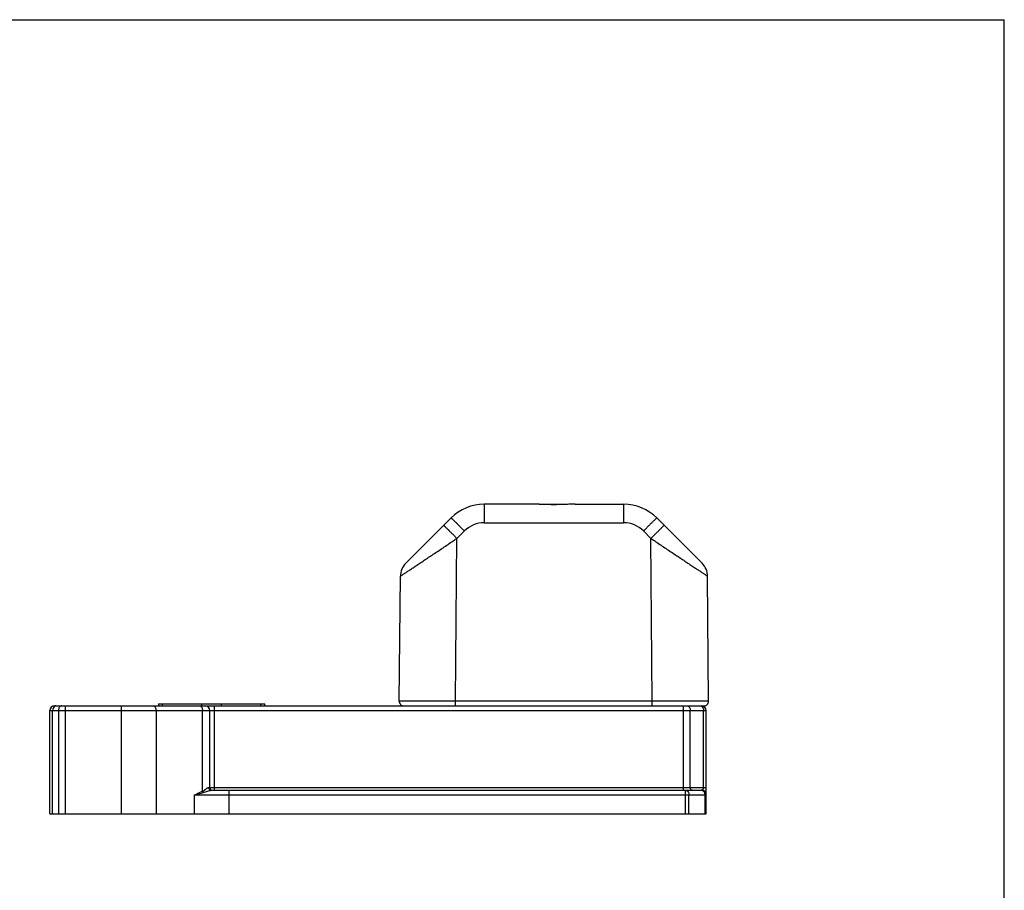
# Model space of a CAD drawing. Units: millimetres. Extents: x 0 to 210, y 0 to 297.
# Drawn here: x 105 to 210, y 204 to 297 of the extents above; entities that cross this region are included whole.
import ezdxf

# ---------------------------------------------------------------- set-up
doc = ezdxf.new("R2010")
doc.units = ezdxf.units.MM
doc.header["$LTSCALE"] = 19.36
doc.layers.get('0').update_dxf_attribs({"linetype": 'CONTINUOUS'})
doc.layers.add('COMPONENTI_DI_ASSIEME', color=7, linetype='CONTINUOUS')

msp = doc.modelspace()

# ---------------------------------------------------------------- linework, layer by layer
at = {"color": 7, "linetype": 'Continuous'}
for p in [(0, 297), (210.01, 0)]:
    msp.add_line(p, (210.01, 297), dxfattribs=at)
at = {"layer": 'COMPONENTI_DI_ASSIEME', "color": 9, "linetype": 'Continuous'}
for p, q in [((154.55, 245.35), (154.55, 243.37)), ((169.41, 245.35), (169.41, 243.37)), ((154.55, 243.37), (169.41, 243.37)), ((151.48, 224.35), (151.63, 241.69)), ((151.63, 241.69), (152.43, 242.49)), ((171.53, 242.49), (172.32, 241.69)), ((172.47, 224.35), (172.32, 241.69)), ((109.84, 223.85), (109.84, 212.35)), ((115.84, 223.85), (115.84, 212.35)), ((120.24, 223.85), (120.24, 224.05)), ((124.44, 223.85), (124.44, 224.05)), ((125.77, 214.85), (125.77, 223.85)), ((126.51, 223.85), (126.51, 224.05)), ((130.71, 223.85), (130.71, 224.05)), ((151.48, 224.35), (145.48, 224.35)), ((172.47, 224.35), (151.48, 224.35)), ((151.48, 223.85), (151.48, 224.35)), ((172.47, 223.85), (172.47, 224.35)), ((178.47, 224.35), (172.47, 224.35)), ((175.81, 214.85), (175.81, 223.85)), ((108.23, 223.35), (178.23, 223.35)), ((108.52, 212.35), (108.52, 223.35)), ((109.13, 223.35), (109.13, 212.35)), ((119.54, 223.35), (119.54, 212.35)), ((124.5, 214.74), (124.5, 223.35)), ((176.52, 215.15), (176.52, 223.35)), ((177.93, 215.15), (177.93, 223.35)), ((123.64, 212.35), (123.64, 214.35)), ((123.64, 214.35), (178.23, 214.35)), ((125.16, 215.15), (178.23, 215.15)), ((127.33, 212.35), (127.33, 214.85)), ((176.02, 212.35), (176.02, 214.85)), ((176.37, 212.35), (176.37, 214.35)), ((178.08, 214.35), (178.08, 212.35))]:
    msp.add_line(p, q, dxfattribs=at)
at = {"layer": 'COMPONENTI_DI_ASSIEME', "color": 7, "linetype": 'Continuous'}
for p, q in [((159.69, 245.35), (154.55, 245.35)), ((160.01, 245.35), (159.69, 245.35)), ((159.7, 245.35), (159.7, 245.35)), ((160.4, 245.34), (160.01, 245.35)), ((160.81, 245.32), (160.4, 245.33)), ((161.22, 245.31), (160.81, 245.32)), ((161.63, 245.3), (161.22, 245.31)), ((161.98, 245.3), (161.63, 245.3)), ((164.25, 245.35), (169.41, 245.35)), ((146.18, 239.06), (151.01, 243.89)), ((172.94, 243.89), (177.77, 239.06)), ((145.48, 224.35), (145.6, 237.66)), ((178.47, 224.35), (178.36, 237.66)), ((108.73, 223.85), (177.97, 223.85)), ((119.81, 224.05), (119.81, 223.85)), ((119.81, 224.05), (131.14, 224.05)), ((131.14, 223.85), (131.14, 224.05)), ((108.23, 212.35), (108.23, 223.35)), ((125.27, 215.15), (125.27, 223.35)), ((178.23, 212.35), (178.23, 223.35)), ((125.44, 214.85), (177.73, 214.85)), ((108.23, 212.35), (178.23, 212.35))]:
    msp.add_line(p, q, dxfattribs=at)
msp.add_lwpolyline([(164.25, 245.35), (163.95, 245.35), (163.55, 245.34), (163.15, 245.32), (162.74, 245.31), (162.33, 245.3), (161.98, 245.3)], dxfattribs=at)
for centre, radius, start, end in [((154.55, 240.35), 5, 89.9985, 135.0014), ((169.41, 240.35), 5, 45, 90.0015), ((147.6, 237.64), 2, 135.0001, 179.5001), ((176.36, 237.64), 2, 0.4999, 44.9999), ((108.73, 223.35), 0.5, 90, 180), ((124.77, 223.35), 0.5, 0, 90), ((145.98, 224.35), 0.5, 179.5, 269.9997), ((177.73, 223.35), 0.5, 0, 90), ((177.97, 224.35), 0.5, 270.0003, 0.5), ((125.57, 215.15), 0.3, 180, 270), ((177.73, 214.35), 0.5, 0, 90)]:
    msp.add_arc(centre, radius, start, end, dxfattribs=at)
at = {"layer": 'COMPONENTI_DI_ASSIEME', "color": 9, "linetype": 'Continuous'}
for centre, start, end in [((154.55, 240.37), 90.0009, 134.9991), ((169.41, 240.37), 45.0009, 89.9991)]:
    msp.add_arc(centre, 3, start, end, dxfattribs=at)
for points, knots in [([(161.98, 245.29), (161.78, 245.29), (161.39, 245.3), (160.81, 245.32), (160.25, 245.34), (159.88, 245.35), (159.69, 245.35)], [0, 0, 0, 0, 0.257105, 0.511558, 0.760329, 1, 1, 1, 1]), ([(164.25, 245.35), (164.07, 245.35), (163.7, 245.34), (163.14, 245.32), (162.56, 245.3), (162.17, 245.29), (161.98, 245.29)], [0, 0, 0, 0, 0.239777, 0.488531, 0.742925, 1, 1, 1, 1]), ([(151.01, 243.89), (151.01, 243.89), (151.01, 243.89), (151.02, 243.88), (151.02, 243.88), (151.02, 243.88), (151.03, 243.87), (151.04, 243.86), (151.06, 243.84), (151.08, 243.83), (151.1, 243.81), (151.13, 243.77), (151.19, 243.72), (151.26, 243.65), (151.34, 243.57), (151.43, 243.48), (151.54, 243.38), (151.69, 243.23), (151.9, 243.02), (152.16, 242.76), (152.34, 242.58), (152.43, 242.49)], [0, 0, 0, 0, 0.000338, 0.001254, 0.002766, 0.004875, 0.010879, 0.019257, 0.029996, 0.043072, 0.058447, 0.076083, 0.11798, 0.168367, 0.226751, 0.292591, 0.365242, 0.444028, 0.61688, 0.804619, 1, 1, 1, 1]), ([(172.94, 243.89), (172.94, 243.89), (172.94, 243.89), (172.94, 243.88), (172.94, 243.88), (172.93, 243.88), (172.92, 243.87), (172.91, 243.86), (172.9, 243.84), (172.88, 243.83), (172.86, 243.81), (172.82, 243.77), (172.77, 243.72), (172.7, 243.65), (172.61, 243.57), (172.52, 243.48), (172.42, 243.38), (172.27, 243.23), (172.06, 243.02), (171.8, 242.76), (171.62, 242.58), (171.53, 242.49)], [0, 0, 0, 0, 0.000338, 0.001254, 0.002766, 0.004875, 0.010879, 0.019257, 0.029996, 0.043072, 0.058447, 0.076083, 0.11798, 0.168367, 0.226751, 0.292591, 0.365242, 0.444028, 0.61688, 0.804619, 1, 1, 1, 1]), ([(150.22, 243.09), (150.22, 243.09), (150.22, 243.09), (150.22, 243.09), (150.22, 243.09), (150.23, 243.08), (150.24, 243.08), (150.25, 243.07), (150.26, 243.05), (150.28, 243.03), (150.3, 243.01), (150.34, 242.98), (150.39, 242.93), (150.46, 242.86), (150.55, 242.78), (150.64, 242.68), (150.74, 242.58), (150.89, 242.43), (151.1, 242.23), (151.36, 241.97), (151.54, 241.79), (151.63, 241.69)], [0, 0, 0, 0, 0.000338, 0.001254, 0.002766, 0.004875, 0.010879, 0.019257, 0.029996, 0.043072, 0.058447, 0.076083, 0.11798, 0.168367, 0.226751, 0.292591, 0.365242, 0.444028, 0.61688, 0.804619, 1, 1, 1, 1]), ([(173.74, 243.09), (173.74, 243.09), (173.74, 243.09), (173.73, 243.09), (173.73, 243.09), (173.73, 243.08), (173.72, 243.08), (173.71, 243.07), (173.69, 243.05), (173.67, 243.03), (173.65, 243.01), (173.61, 242.98), (173.56, 242.93), (173.49, 242.86), (173.41, 242.78), (173.32, 242.68), (173.21, 242.58), (173.06, 242.43), (172.85, 242.23), (172.59, 241.97), (172.41, 241.79), (172.32, 241.69)], [0, 0, 0, 0, 0.000338, 0.001254, 0.002766, 0.004875, 0.010879, 0.019257, 0.029996, 0.043072, 0.058447, 0.076083, 0.11798, 0.168367, 0.226751, 0.292591, 0.365242, 0.444028, 0.61688, 0.804619, 1, 1, 1, 1]), ([(145.6, 237.66), (145.6, 237.66), (145.6, 237.66), (145.6, 237.66), (145.6, 237.66), (145.61, 237.67), (145.62, 237.68), (145.64, 237.69), (145.65, 237.7), (145.68, 237.72), (145.71, 237.74), (145.75, 237.77), (145.82, 237.81), (145.92, 237.88), (146.03, 237.95), (146.15, 238.03), (146.29, 238.13), (146.5, 238.27), (146.79, 238.46), (147.17, 238.71), (147.58, 238.99), (148.03, 239.29), (148.5, 239.61), (148.99, 239.93), (149.68, 240.39), (150.56, 240.98), (151.27, 241.46), (151.63, 241.69)], [0, 0, 0, 0, 0.000115, 0.000412, 0.000892, 0.001554, 0.003426, 0.006024, 0.009347, 0.013389, 0.018142, 0.023594, 0.036555, 0.052182, 0.07036, 0.090967, 0.113877, 0.138955, 0.195061, 0.25821, 0.327367, 0.401585, 0.48, 0.561838, 0.646401, 0.821229, 1, 1, 1, 1]), ([(172.32, 241.69), (172.68, 241.46), (173.39, 240.98), (174.28, 240.39), (174.96, 239.93), (175.46, 239.61), (175.93, 239.29), (176.37, 238.99), (176.79, 238.71), (177.17, 238.46), (177.46, 238.27), (177.67, 238.13), (177.81, 238.03), (177.93, 237.95), (178.04, 237.88), (178.13, 237.81), (178.2, 237.77), (178.25, 237.74), (178.28, 237.72), (178.3, 237.7), (178.32, 237.69), (178.34, 237.68), (178.35, 237.67), (178.35, 237.66), (178.35, 237.66), (178.36, 237.66), (178.36, 237.66), (178.36, 237.66)], [0, 0, 0, 0, 0.178771, 0.353599, 0.438162, 0.52, 0.598415, 0.672633, 0.74179, 0.804939, 0.861046, 0.886123, 0.909033, 0.92964, 0.947819, 0.963445, 0.976406, 0.981858, 0.986611, 0.990653, 0.993975, 0.996573, 0.998445, 0.999107, 0.999587, 0.999884, 1, 1, 1, 1]), ([(108.71, 223.8), (108.65, 223.75), (108.55, 223.61), (108.52, 223.44), (108.52, 223.35)], [0, 0, 0, 0, 0.46543, 1, 1, 1, 1]), ([(108.87, 223.85), (108.85, 223.85), (108.79, 223.84), (108.74, 223.81), (108.71, 223.8)], [0, 0, 0, 0, 0.48733, 1, 1, 1, 1]), ([(109.49, 223.85), (109.44, 223.85), (109.34, 223.82), (109.23, 223.7), (109.15, 223.54), (109.13, 223.41), (109.13, 223.35)], [0, 0, 0, 0, 0.209493, 0.444666, 0.711995, 1, 1, 1, 1]), ([(119.23, 223.85), (119.25, 223.85), (119.29, 223.84), (119.35, 223.81), (119.4, 223.77), (119.47, 223.68), (119.52, 223.54), (119.54, 223.41), (119.54, 223.35)], [0, 0, 0, 0, 0.094721, 0.195148, 0.304987, 0.426154, 0.699497, 1, 1, 1, 1]), ([(124.19, 223.85), (124.21, 223.85), (124.25, 223.84), (124.31, 223.81), (124.37, 223.77), (124.43, 223.68), (124.48, 223.54), (124.5, 223.41), (124.5, 223.35)], [0, 0, 0, 0, 0.094721, 0.195148, 0.304987, 0.426154, 0.699497, 1, 1, 1, 1]), ([(176.17, 223.85), (176.21, 223.85), (176.31, 223.82), (176.43, 223.7), (176.5, 223.54), (176.52, 223.41), (176.52, 223.35)], [0, 0, 0, 0, 0.209493, 0.444666, 0.711995, 1, 1, 1, 1]), ([(177.58, 223.85), (177.61, 223.85), (177.67, 223.84), (177.72, 223.81), (177.74, 223.8)], [0, 0, 0, 0, 0.48733, 1, 1, 1, 1]), ([(177.74, 223.8), (177.8, 223.75), (177.9, 223.61), (177.93, 223.44), (177.93, 223.35)], [0, 0, 0, 0, 0.46543, 1, 1, 1, 1]), ([(123.64, 214.35), (123.71, 214.38), (124, 214.52), (124.28, 214.65), (124.5, 214.74)], [0, 0, 0, 0, 0.250536, 1, 1, 1, 1]), ([(123.64, 214.35), (123.71, 214.37), (124.02, 214.46), (124.33, 214.54), (124.56, 214.6)], [0, 0, 0, 0, 0.245344, 1, 1, 1, 1]), ([(124.5, 214.74), (124.57, 214.78), (124.7, 214.87), (124.87, 215), (125, 215.09), (125.09, 215.14), (125.14, 215.15), (125.16, 215.15)], [0, 0, 0, 0, 0.312154, 0.596548, 0.833642, 0.926763, 1, 1, 1, 1]), ([(124.56, 214.6), (124.56, 214.61), (124.53, 214.65), (124.51, 214.7), (124.5, 214.74)], [0, 0, 0, 0, 0.24782, 1, 1, 1, 1]), ([(124.56, 214.6), (124.65, 214.62), (124.81, 214.67), (125.03, 214.75), (125.21, 214.81), (125.35, 214.84), (125.41, 214.85), (125.44, 214.85)], [0, 0, 0, 0, 0.279833, 0.547001, 0.792333, 0.902219, 1, 1, 1, 1]), ([(125.44, 214.85), (125.4, 214.85), (125.33, 214.87), (125.23, 214.93), (125.17, 215.03), (125.16, 215.11), (125.16, 215.15)], [0, 0, 0, 0, 0.243335, 0.490627, 0.743408, 1, 1, 1, 1]), ([(176.02, 214.85), (176.07, 214.85), (176.17, 214.82), (176.28, 214.7), (176.36, 214.54), (176.37, 214.41), (176.37, 214.35)], [0, 0, 0, 0, 0.209494, 0.444669, 0.712, 1, 1, 1, 1]), ([(176.73, 214.85), (176.7, 214.85), (176.64, 214.87), (176.58, 214.94), (176.53, 215.04), (176.52, 215.11), (176.52, 215.15)], [0, 0, 0, 0, 0.209467, 0.444656, 0.71203, 1, 1, 1, 1]), ([(177.8, 214.87), (177.79, 214.86), (177.76, 214.85), (177.74, 214.85), (177.73, 214.85)], [0, 0, 0, 0, 0.458227, 1, 1, 1, 1]), ([(177.73, 214.85), (177.77, 214.85), (177.88, 214.82), (177.99, 214.7), (178.06, 214.54), (178.08, 214.41), (178.08, 214.35)], [0, 0, 0, 0, 0.209494, 0.444669, 0.712, 1, 1, 1, 1]), ([(177.93, 215.15), (177.93, 215.11), (177.92, 215.04), (177.88, 214.96), (177.84, 214.9), (177.81, 214.87), (177.8, 214.87)], [0, 0, 0, 0, 0.380334, 0.64826, 0.84922, 1, 1, 1, 1])]:
    msp.add_open_spline(points, degree=3, knots=knots, dxfattribs=at)

doc.saveas('drawing.dxf')
